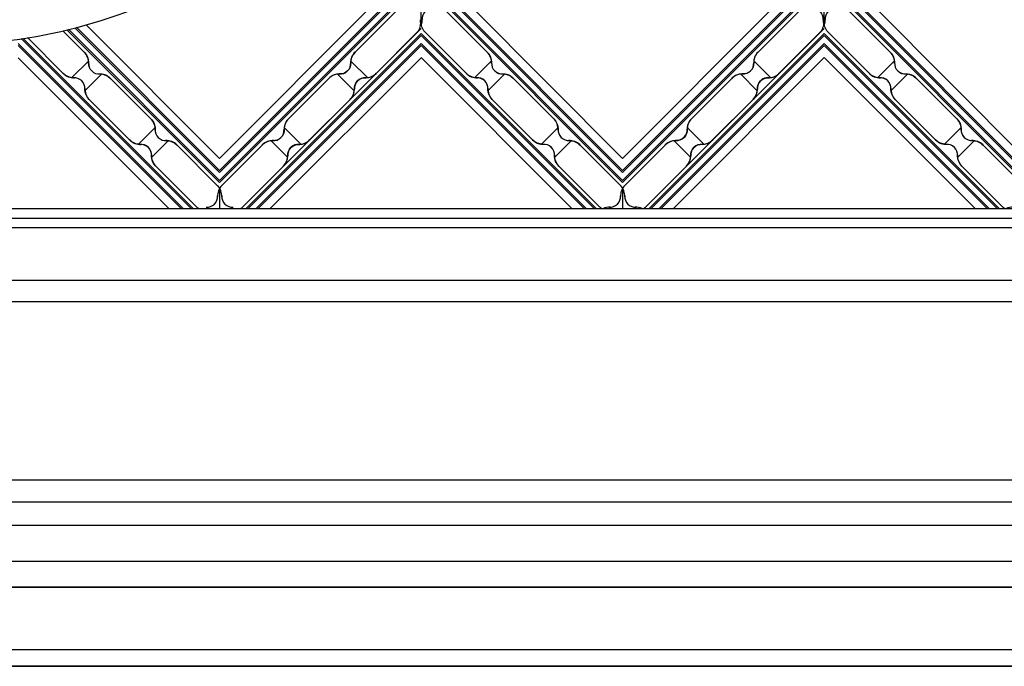
# Model space of a CAD drawing. Units: millimetres. Extents: x 7239 to 9339, y 2249 to 3734.
# Drawn here: x 9107 to 9150, y 2579 to 2608 of the extents above; entities that cross this region are included whole.
import ezdxf
from ezdxf.xclip import XClip

# ---------------------------------------------------------------- set-up
doc = ezdxf.new("R2010")
doc.units = ezdxf.units.MM
doc.header["$XCLIPFRAME"] = 2
doc.layers.add('H-06.木作(細線)', color=8, linetype='Continuous')
doc.layers.add('H-08.木作(細線)', color=8, linetype='Continuous')

# ---------------------------------------------------------------- blocks, each defined once
blk = doc.blocks.new('SE-21100-d')
at = {"layer": 'H-08.木作(細線)'}
blk.add_arc((-51.8, 17.26), 74.03, 91.0434, 120.1577, dxfattribs=at)
blk = doc.blocks.new('JF-0001')
at = {"layer": 'H-06.木作(細線)', "color": 9}
for p, q in [((-1204.8, 851.45), (-1202.46, 849.11)), ((-1185.71, 851.45), (-1188.04, 849.11)), ((-1206.64, 849.61), (-1204.3, 847.28)), ((-1183.87, 849.61), (-1186.2, 847.28)), ((-1214.13, 842.11), (-1211.8, 839.78)), ((-1176.37, 842.11), (-1178.7, 839.78)), ((-1215.97, 840.27), (-1213.64, 837.94)), ((-1174.53, 840.27), (-1176.87, 837.94)), ((-1215.97, 820.48), (-1213.64, 822.81)), ((-1174.53, 820.48), (-1176.87, 822.81)), ((-1214.13, 818.64), (-1211.8, 820.97)), ((-1176.37, 818.64), (-1178.7, 820.97)), ((-1206.64, 811.14), (-1204.3, 813.48)), ((-1183.87, 811.14), (-1186.2, 813.48)), ((-1204.8, 809.3), (-1202.46, 811.64)), ((-1185.71, 809.3), (-1188.04, 811.64))]:
    blk.add_line(p, q, dxfattribs=at)
at = {"layer": 'H-06.木作(細線)'}
for points in [[(-1202.36, 858.63), (-1223.5, 837.48)], [(-1167, 837.48), (-1188.15, 858.63)], [(-1223.5, 823.27), (-1202.36, 802.13)], [(-1188.15, 802.13), (-1167, 823.27)]]:
    blk.add_lwpolyline(points, dxfattribs=at)
at = {"layer": 'H-06.木作(細線)', "color": 9}
for points in [[(-1200.66, 858.63), (-1223.5, 835.78)], [(-1200.38, 858.63), (-1223.5, 835.5)], [(-1198.96, 858.63), (-1223.5, 834.09)], [(-1198.26, 858.63), (-1223.5, 833.38)], [(-1199.25, 858.63), (-1223.5, 834.37)], [(-1167, 834.09), (-1191.54, 858.63)], [(-1167, 834.37), (-1191.26, 858.63)], [(-1167, 835.5), (-1190.13, 858.63)], [(-1167, 835.78), (-1189.84, 858.63)], [(-1223.5, 826.66), (-1198.96, 802.13)], [(-1223.5, 826.38), (-1199.25, 802.13)], [(-1191.54, 802.13), (-1167, 826.66)], [(-1191.26, 802.13), (-1167, 826.38)], [(-1223.5, 825.25), (-1200.38, 802.13)], [(-1223.5, 824.97), (-1200.66, 802.13)], [(-1190.13, 802.13), (-1167, 825.25)], [(-1189.84, 802.13), (-1167, 824.97)]]:
    blk.add_lwpolyline(points, dxfattribs=at)
at = {"layer": 'H-06.木作(細線)'}
for points in [[(-1198.19, 858.63, 0.054092), (-1198.54, 858.34), (-1204.2, 852.68, 0.195186), (-1204.81, 851.23, -0.458479), (-1206.42, 849.62, 0.195186), (-1207.87, 849.01), (-1213.53, 843.35, 0.195186), (-1214.14, 841.9, -0.458479), (-1215.75, 840.29, 0.195186), (-1217.21, 839.67), (-1222.86, 834.02, 0.195186), (-1223.48, 832.56, -0.065986), (-1223.5, 832.17), (-1223.5, 830.38), (-1221.88, 830.38, -0.0904), (-1221.35, 830.43, 0.195186), (-1219.89, 831.05), (-1214.24, 836.7, 0.195186), (-1213.62, 838.16, -0.458479), (-1212.01, 839.77, 0.195186), (-1210.56, 840.38), (-1204.9, 846.04, 0.195186), (-1204.29, 847.49, -0.458479), (-1202.68, 849.1, 0.195186), (-1201.23, 849.72), (-1195.57, 855.37, 0.061877), (-1195.25, 855.78), (-1195.25, 858.63)], [(-1192.32, 858.63, -0.054092), (-1191.96, 858.34), (-1186.31, 852.68, -0.195186), (-1185.69, 851.23, 0.458479), (-1184.08, 849.62, -0.195186), (-1182.63, 849.01), (-1176.97, 843.35, -0.195186), (-1176.36, 841.9, 0.458479), (-1174.75, 840.29, -0.195186), (-1173.3, 839.67), (-1167.64, 834.02, -0.195186), (-1167.02, 832.56, 0.065986), (-1167, 832.17), (-1167, 830.38), (-1168.62, 830.38, 0.0904), (-1169.15, 830.43, -0.195186), (-1170.61, 831.05), (-1176.27, 836.7, -0.195186), (-1176.88, 838.16, 0.458479), (-1178.49, 839.77, -0.195186), (-1179.94, 840.38), (-1185.6, 846.04, -0.195186), (-1186.21, 847.49, 0.458479), (-1187.82, 849.1, -0.195186), (-1189.28, 849.72), (-1194.93, 855.37, -0.061877), (-1195.25, 855.78), (-1195.25, 858.63)], [(-1198.19, 802.13, -0.054092), (-1198.54, 802.41), (-1204.2, 808.07, -0.195186), (-1204.81, 809.52, 0.458479), (-1206.42, 811.13, -0.195186), (-1207.87, 811.74), (-1213.53, 817.4, -0.195186), (-1214.14, 818.86, 0.458479), (-1215.75, 820.46, -0.195186), (-1217.21, 821.08), (-1222.86, 826.73, -0.195186), (-1223.48, 828.19, 0.065986), (-1223.5, 828.58), (-1223.5, 830.38), (-1221.88, 830.38, 0.0904), (-1221.35, 830.32, -0.195186), (-1219.89, 829.7), (-1214.24, 824.05, -0.195186), (-1213.62, 822.59, 0.458479), (-1212.01, 820.99, -0.195186), (-1210.56, 820.37), (-1204.9, 814.71, -0.195186), (-1204.29, 813.26, 0.458479), (-1202.68, 811.65, -0.195186), (-1201.23, 811.04), (-1195.57, 805.38, -0.061877), (-1195.25, 804.97), (-1195.25, 802.13)], [(-1192.32, 802.13, 0.054092), (-1191.96, 802.41), (-1186.31, 808.07, 0.195186), (-1185.69, 809.52, -0.458479), (-1184.08, 811.13, 0.195186), (-1182.63, 811.74), (-1176.97, 817.4, 0.195186), (-1176.36, 818.86, -0.458479), (-1174.75, 820.46, 0.195186), (-1173.3, 821.08), (-1167.64, 826.73, 0.195186), (-1167.02, 828.19, -0.065986), (-1167, 828.58), (-1167, 830.38), (-1168.62, 830.38, -0.0904), (-1169.15, 830.32, 0.195186), (-1170.61, 829.7), (-1176.27, 824.05, 0.195186), (-1176.88, 822.59, -0.458479), (-1178.49, 820.99, 0.195186), (-1179.94, 820.37), (-1185.6, 814.71, 0.195186), (-1186.21, 813.26, -0.458479), (-1187.82, 811.65, 0.195186), (-1189.28, 811.04), (-1194.93, 805.38, 0.061877), (-1195.25, 804.97), (-1195.25, 802.13)]]:
    blk.add_lwpolyline(points, format="xyb", dxfattribs=at)
at = {"layer": 'H-06.木作(細線)', "color": 9}
for points in [[(-1170.64, 830.38), (-1195.25, 854.98), (-1219.86, 830.38), (-1195.25, 805.77)], [(-1170.93, 830.38), (-1195.25, 854.7), (-1219.58, 830.38), (-1195.25, 806.05)], [(-1172.06, 830.38), (-1195.25, 853.57), (-1218.44, 830.38), (-1195.25, 807.18)], [(-1172.34, 830.38), (-1195.25, 853.29), (-1218.16, 830.38), (-1195.25, 807.47)]]:
    blk.add_lwpolyline(points, close=True, dxfattribs=at)
at = {"layer": 'H-06.木作(細線)'}
blk.add_lwpolyline([(-1174.04, 830.38), (-1195.25, 851.59), (-1216.46, 830.38), (-1195.25, 809.16)], close=True, dxfattribs=at)
at = {"layer": 'H-06.木作(細線)', "color": 9}
for centre, radius, start, end in [((-1197.12, 860.53), 2.1, 245.3155, 273.4132), ((-1193.38, 860.53), 2.1, 266.5868, 294.6845), ((-1197.04, 856.94), 1.5, 355.7391, 94.2609), ((-1193.46, 856.94), 1.5, 85.7391, 184.2609), ((-1197.05, 856.86), 2.1, 315, 3.4132), ((-1193.45, 856.86), 2.1, 176.5868, 225), ((-1202.71, 851.2), 2.1, 135, 183.4132), ((-1187.79, 851.2), 2.1, 356.5868, 45), ((-1206.31, 851.12), 1.5, 265.7391, 4.2609), ((-1184.2, 851.12), 1.5, 175.7391, 274.2609), ((-1206.39, 847.52), 2.1, 86.5868, 135), ((-1202.79, 847.6), 1.5, 85.7391, 184.2609), ((-1202.71, 851.2), 2.1, 266.5868, 315), ((-1187.79, 851.2), 2.1, 225, 273.4132), ((-1187.71, 847.6), 1.5, 355.7391, 94.2609), ((-1184.11, 847.52), 2.1, 45, 93.4132), ((-1206.39, 847.52), 2.1, 315, 3.4132), ((-1184.11, 847.52), 2.1, 176.5868, 225), ((-1212.04, 841.87), 2.1, 135, 183.4132), ((-1178.46, 841.87), 2.1, 356.5868, 45), ((-1215.72, 838.19), 2.1, 86.5868, 135), ((-1212.04, 841.87), 2.1, 266.5868, 315), ((-1178.46, 841.87), 2.1, 225, 273.4132), ((-1225.46, 832.26), 2.1, 357.1422, 16.6625), ((-1165.04, 828.49), 2.1, 177.1422, 196.6625), ((-1197.05, 803.89), 2.1, 225, 237.3849), ((-1193.45, 803.89), 2.1, 302.6151, 315)]:
    blk.add_arc(centre, radius, start, end, dxfattribs=at)
at = {"layer": 'H-06.木作(細線)'}
for centre, radius, start, end in [((-1215.64, 841.78), 1.5, 265.7391, 4.2609), ((-1174.86, 841.78), 1.5, 175.7391, 274.2609), ((-1212.13, 838.27), 1.5, 85.7391, 184.2609), ((-1178.38, 838.27), 1.5, 355.7391, 94.2609), ((-1174.78, 838.19), 2.1, 45, 93.4132), ((-1215.72, 838.19), 2.1, 315, 3.4132), ((-1174.78, 838.19), 2.1, 176.5868, 225), ((-1165.04, 832.26), 2.1, 163.3375, 182.8578), ((-1221.87, 832.06), 1.5, 176.2945, 274.8163), ((-1169.12, 832.53), 2.1, 225, 273.4132), ((-1168.63, 832.06), 1.5, 265.1837, 3.7055), ((-1221.87, 828.69), 1.5, 85.1837, 183.7055), ((-1221.6, 828.47), 2.1, 72.39, 93.9686), ((-1221.6, 832.28), 2.1, 266.0314, 287.61), ((-1169.12, 828.22), 2.1, 86.5868, 135), ((-1168.9, 828.47), 2.1, 86.0314, 107.61), ((-1168.9, 832.28), 2.1, 252.39, 273.9686), ((-1168.63, 828.69), 1.5, 356.2945, 94.8163), ((-1225.46, 828.49), 2.1, 343.3375, 2.8578), ((-1215.72, 822.56), 2.1, 356.5868, 45), ((-1174.78, 822.56), 2.1, 135, 183.4132), ((-1212.13, 822.48), 1.5, 175.7391, 274.2609), ((-1178.38, 822.48), 1.5, 265.7391, 4.2609), ((-1215.72, 822.56), 2.1, 225, 273.4132), ((-1215.64, 818.97), 1.5, 355.7391, 94.2609), ((-1212.04, 818.89), 2.1, 45, 93.4132), ((-1178.46, 818.89), 2.1, 86.5868, 135), ((-1174.86, 818.97), 1.5, 85.7391, 184.2609), ((-1174.78, 822.56), 2.1, 266.5868, 315), ((-1212.04, 818.89), 2.1, 176.5868, 225), ((-1178.46, 818.89), 2.1, 315, 3.4132), ((-1206.39, 813.23), 2.1, 356.5868, 45), ((-1184.11, 813.23), 2.1, 135, 183.4132), ((-1202.79, 813.15), 1.5, 175.7391, 274.2609), ((-1187.71, 813.15), 1.5, 265.7391, 4.2609), ((-1206.39, 813.23), 2.1, 225, 273.4132), ((-1187.79, 809.55), 2.1, 86.5868, 135), ((-1184.11, 813.23), 2.1, 266.5868, 315), ((-1206.31, 809.63), 1.5, 355.7391, 94.2609), ((-1184.2, 809.63), 1.5, 85.7391, 184.2609), ((-1202.71, 809.55), 2.1, 176.5868, 225), ((-1187.79, 809.55), 2.1, 315, 3.4132), ((-1197.05, 803.89), 2.1, 356.5868, 45), ((-1193.45, 803.89), 2.1, 135, 183.4132), ((-1197.04, 803.81), 1.5, 265.7391, 4.2609), ((-1193.46, 803.81), 1.5, 175.7391, 274.2609), ((-1197.12, 800.22), 2.1, 86.5868, 114.6845), ((-1193.38, 800.22), 2.1, 65.3155, 93.4132)]:
    blk.add_arc(centre, radius, start, end, dxfattribs=at)
blk = doc.blocks.new('立揚展板用1107-240-2')
at = {"layer": 'H-06.木作(細線)', "color": 9}
for p, q in [((33355.7, 5019.84), (33358.03, 5022.17)), ((33397.13, 5019.84), (33394.8, 5022.17)), ((33357.53, 5018), (33359.87, 5020.33)), ((33395.29, 5018), (33392.96, 5020.33)), ((33365.03, 5010.51), (33367.36, 5012.84)), ((33387.8, 5010.51), (33385.46, 5012.84)), ((33366.87, 5008.67), (33369.2, 5011)), ((33385.96, 5008.67), (33383.63, 5011))]:
    blk.add_line(p, q, dxfattribs=at)
for points in [[(33354.99, 5026.55), (33376.41, 5005.13), (33401.02, 5029.74), (33387.13, 5043.63)], [(33355.22, 5026.61), (33376.41, 5005.41), (33400.74, 5029.74), (33386.99, 5043.49)], [(33356.13, 5026.83), (33376.41, 5006.55), (33399.61, 5029.74), (33386.41, 5042.94)], [(33356.35, 5026.89), (33376.41, 5006.83), (33399.32, 5029.74), (33386.26, 5042.8)], [(33379.42, 5001.49), (33404.66, 5026.74)], [(33380.12, 5001.49), (33404.66, 5026.03)], [(33348.16, 5024.61), (33371.29, 5001.49)], [(33348.6, 5025.3), (33372.42, 5001.49)], [(33348.85, 5025.34), (33372.7, 5001.49)], [(33380.41, 5001.49), (33404.66, 5025.75)], [(33381.54, 5001.49), (33404.66, 5024.61)], [(33348.16, 5024.33), (33371, 5001.49)], [(33381.82, 5001.49), (33404.66, 5024.33)]]:
    blk.add_lwpolyline(points, dxfattribs=at)
at = {"layer": 'H-06.木作(細線)'}
for points in [[(33357.69, 5027.25), (33376.41, 5008.53), (33397.63, 5029.74), (33385.38, 5041.99)], [(33348.16, 5022.63), (33369.31, 5001.49)], [(33383.52, 5001.49), (33404.66, 5022.63)]]:
    blk.add_lwpolyline(points, dxfattribs=at)
for points in [[(33379.35, 5001.49, 0.054092), (33379.7, 5001.77), (33385.36, 5007.43, 0.195186), (33385.97, 5008.88, -0.458479), (33387.58, 5010.49, 0.195186), (33389.03, 5011.11), (33394.69, 5016.76, 0.195186), (33395.31, 5018.22, -0.458479), (33396.91, 5019.83, 0.195186), (33398.37, 5020.44), (33404.03, 5026.1, 0.195186), (33404.64, 5027.55, -0.065986), (33404.66, 5027.95), (33404.66, 5029.74)], [(33401.06, 5029.07), (33395.4, 5023.41, 0.195186), (33394.78, 5021.96, -0.458479), (33393.18, 5020.35, 0.195186), (33391.72, 5019.73), (33386.07, 5014.08, 0.195186), (33385.45, 5012.62, -0.458479), (33383.84, 5011.01, 0.195186), (33382.39, 5010.4), (33376.73, 5004.74, 0.061877), (33376.41, 5004.33), (33376.41, 5001.49)], [(33354.42, 5026.41), (33357.43, 5023.41, -0.195186), (33358.04, 5021.96, 0.458479), (33359.65, 5020.35, -0.195186), (33361.1, 5019.73), (33366.76, 5014.08, -0.195186), (33367.38, 5012.62, 0.458479), (33368.98, 5011.01, -0.195186), (33370.44, 5010.4), (33376.09, 5004.74, -0.061877), (33376.41, 5004.33), (33376.41, 5001.49)], [(33373.48, 5001.49, -0.054092), (33373.12, 5001.77), (33367.47, 5007.43, -0.195186), (33366.85, 5008.88, 0.458479), (33365.25, 5010.49, -0.195186), (33363.79, 5011.11), (33358.13, 5016.76, -0.195186), (33357.52, 5018.22, 0.458479), (33355.91, 5019.83, -0.195186), (33354.46, 5020.44), (33349.46, 5025.44)]]:
    blk.add_lwpolyline(points, format="xyb", dxfattribs=at)
at = {"layer": 'H-06.木作(細線)', "color": 9}
for centre, radius, start, end in [((33406.63, 5027.85), 2.1, 177.1422, 196.6625), ((33359.62, 5018.25), 2.1, 45, 93.4132), ((33393.21, 5018.25), 2.1, 86.5868, 135), ((33396.88, 5021.93), 2.1, 266.5868, 315), ((33359.62, 5018.25), 2.1, 176.5868, 225), ((33393.21, 5018.25), 2.1, 315, 3.4132), ((33365.28, 5012.59), 2.1, 356.5868, 45), ((33387.55, 5012.59), 2.1, 135, 183.4132), ((33368.87, 5012.51), 1.5, 175.7391, 274.2609), ((33383.95, 5012.51), 1.5, 265.7391, 4.2609), ((33365.28, 5012.59), 2.1, 225, 273.4132), ((33368.95, 5008.92), 2.1, 45, 93.4132), ((33383.87, 5008.92), 2.1, 86.5868, 135), ((33387.55, 5012.59), 2.1, 266.5868, 315), ((33365.36, 5009), 1.5, 355.7391, 94.2609), ((33387.47, 5009), 1.5, 85.7391, 184.2609), ((33368.95, 5008.92), 2.1, 176.5868, 225), ((33383.87, 5008.92), 2.1, 315, 3.4132), ((33374.61, 5003.26), 2.1, 356.5868, 45), ((33378.22, 5003.26), 2.1, 135, 183.4132), ((33374.62, 5003.18), 1.5, 265.7391, 4.2609), ((33378.21, 5003.18), 1.5, 175.7391, 274.2609)]:
    blk.add_arc(centre, radius, start, end, dxfattribs=at)
at = {"layer": 'H-06.木作(細線)'}
for centre, radius, start, end in [((33355.94, 5021.93), 2.1, 356.5868, 45), ((33396.88, 5021.93), 2.1, 135, 183.4132), ((33359.54, 5021.84), 1.5, 175.7391, 274.2609), ((33393.29, 5021.84), 1.5, 265.7391, 4.2609), ((33355.94, 5021.93), 2.1, 225, 273.4132), ((33356.02, 5018.33), 1.5, 355.7391, 94.2609), ((33396.8, 5018.33), 1.5, 85.7391, 184.2609)]:
    blk.add_arc(centre, radius, start, end, dxfattribs=at)
at = {"layer": 'H-08.木作(細線)'}
for points in [[(32829.78, 6747.51), (33741.91, 6747.51), (33741.91, 4937.38), (32829.78, 4937.38)], [(32832.1, 6745.2), (33739.6, 6745.2), (33739.6, 4939.7), (32832.1, 4939.7)], [(32844.48, 6732.82), (33727.22, 6732.82), (33727.22, 4952.07), (32844.48, 4952.07)], [(32849.49, 6727.81), (33722.21, 6727.81), (33722.21, 4957.08), (32849.49, 4957.08)], [(32852.78, 6724.51), (33718.91, 6724.51), (33718.91, 4960.38), (32852.78, 4960.38)]]:
    blk.add_lwpolyline(points, close=True, dxfattribs=at)
at = {"layer": 'H-08.木作(細線)', "color": 6}
for points in [[(32840.85, 6736.45), (33730.85, 6736.45), (33730.85, 4948.45), (32840.85, 4948.45)], [(32855.85, 6721.45), (33715.85, 6721.45), (33715.85, 4963.45), (32855.85, 4963.45)]]:
    blk.add_lwpolyline(points, close=True, dxfattribs=at)
blk.add_lwpolyline([(33220.85, 4948.45), (33730.85, 4948.45), (33730.85, 6736.45), (33220.85, 6736.45)], dxfattribs=at)
at = {"layer": 'H-08.木作(細線)'}
for points in [[(32907.85, 5175.58), (32907.85, 5067.22, -0.533816), (32986.57, 4988.49), (33585.12, 4988.49, -0.533816), (33663.85, 5067.22), (33663.85, 5175.58)], [(32910.85, 5173.04), (32910.85, 5070.77, -0.500907), (32990.13, 4991.49), (33581.56, 4991.49, -0.500907), (33660.85, 5070.77), (33660.85, 5173.04)], [(32918.22, 5167.43), (32918.22, 5078.82, -0.434264), (32998.17, 4998.86), (33573.52, 4998.86, -0.434264), (33653.48, 5078.82), (33653.48, 5167.43)], [(32919.53, 5166.52), (32919.53, 5080.16, -0.424072), (32999.52, 5000.17), (33572.18, 5000.17, -0.424072), (33652.17, 5080.16), (33652.17, 5166.52)], [(32920.85, 5165.62), (32920.85, 5081.49, -0.414214), (33000.85, 5001.49), (33570.85, 5001.49, -0.414214), (33650.85, 5081.49), (33650.85, 5165.62)]]:
    blk.add_lwpolyline(points, format="xyb", dxfattribs=at)
at = {"rotation": 180}
blk.add_blockref('SE-21100-d', (33285.85, 5115.74), dxfattribs=at)
at = {"layer": 'H-06.木作(細線)', "color": 7, "rotation": 180}
for p in [(32237.66, 5860.12), (32294.16, 5860.12)]:
    blk.add_blockref('JF-0001', p, dxfattribs=at)

msp = doc.modelspace()

# ---------------------------------------------------------------- block references
at = {"layer": 'H-06.木作(細線)', "color": 7}
ref = msp.add_blockref('立揚展板用1107-240-2', (-1422.636, 1020.481), dxfattribs=dict(at, xscale=0.3157427325054677, yscale=0.3157427325054677, zscale=0.3157427325054677))
XClip(ref).set_block_clipping_path([(32829.7788858488, 4937.3778729785), (33741.9144057916, 6747.5133929213)])

doc.saveas('drawing.dxf')
